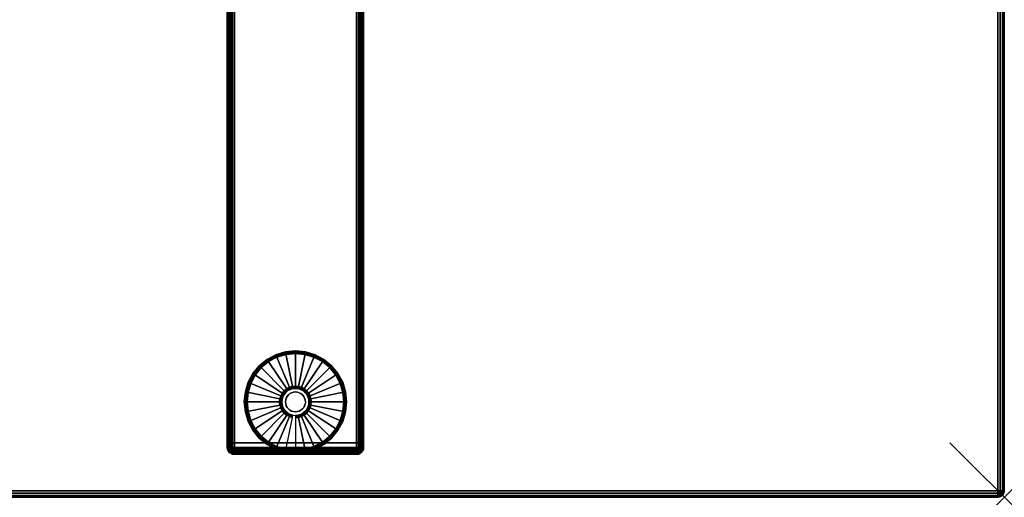
# Model space of a CAD drawing. Units: inches. Extents: x -0.2 to 72, y -24 to 0.
# Drawn here: x 53.9 to 72, y -24 to -15.2 of the extents above; entities that cross this region are included whole.
import ezdxf

# ---------------------------------------------------------------- set-up
doc = ezdxf.new("R2010")
doc.units = ezdxf.units.IN
doc.header["$MEASUREMENT"] = 0
doc.header["$PDMODE"] = 3
doc.header["$PDSIZE"] = 1
for name, color, linetype in [('A-FURN-3-NODE', 7, 'Continuous'), ('A-FURN-3-TABLE-LEG-FOOT', 253, 'Continuous'), ('A-FURN-3-TABLE-LEG-FOOT-TRIM', 251, 'Continuous'), ('A-FURN-3-TABLE-LEG-GLIDE', 253, 'Continuous'), ('A-FURN-3-TABLE-SURFACE-BOTTOM', 255, 'Continuous'), ('A-FURN-3-TABLE-SURFACE-EDGE', 255, 'Continuous'), ('A-FURN-3-TABLE-SURFACE-TOP-HPL-TFL', 255, 'Continuous')]:
    doc.layers.add(name, color=color, linetype=linetype)

msp = doc.modelspace()

# ---------------------------------------------------------------- linework, layer by layer
at = {"layer": 'A-FURN-3-NODE'}
msp.add_point((72, -24), dxfattribs=at)
at = {"layer": 'A-FURN-3-TABLE-LEG-FOOT-TRIM'}
for points, invisible_edges in [([(57.875, -23.21, 0.905), (57.875, -23.21, 0.904), (60.125, -23.21, 0.904), (60.125, -23.21, 0.905)], 10), ([(57.875, -23.21, 0.904), (57.876, -23.21, 0.903), (60.124, -23.21, 0.903), (60.125, -23.21, 0.904)], 10), ([(57.875, -23.21, 0.905), (60.125, -23.21, 0.905), (60.125, -23.21, 1.645), (57.875, -23.21, 1.645)], 5), ([(57.876, -23.21, 1.648), (57.875, -23.21, 1.646), (60.125, -23.21, 1.646), (60.124, -23.21, 1.648)], 10), ([(57.875, -23.21, 1.646), (57.875, -23.21, 1.645), (60.125, -23.21, 1.645), (60.125, -23.21, 1.646)], 10), ([(57.876, -23.21, 0.903), (57.876, -23.21, 0.901), (60.124, -23.21, 0.901), (60.124, -23.21, 0.903)], 10), ([(57.876, -23.21, 0.901), (57.877, -23.21, 0.901), (60.122, -23.21, 0.901), (60.124, -23.21, 0.901)], 10), ([(57.877, -23.21, 1.649), (57.876, -23.21, 1.649), (60.124, -23.21, 1.649), (60.122, -23.21, 1.649)], 10), ([(57.876, -23.21, 1.649), (57.876, -23.21, 1.648), (60.124, -23.21, 1.648), (60.124, -23.21, 1.649)], 10), ([(57.877, -23.21, 0.901), (57.879, -23.21, 0.9), (60.121, -23.21, 0.9), (60.122, -23.21, 0.901)], 10), ([(57.879, -23.21, 1.65), (57.877, -23.21, 1.649), (60.122, -23.21, 1.649), (60.121, -23.21, 1.65)], 10), ([(57.879, -23.21, 0.9), (57.88, -23.21, 0.9), (60.12, -23.21, 0.9), (60.121, -23.21, 0.9)], 8), ([(57.88, -23.21, 1.65), (57.879, -23.21, 1.65), (60.121, -23.21, 1.65), (60.12, -23.21, 1.65)], 2)]:
    msp.add_3dface(points, dxfattribs=dict(at, invisible_edges=invisible_edges))
at = {"layer": 'A-FURN-3-TABLE-LEG-GLIDE'}
for points, invisible_edges in [([(59.34, -21.43), (59.493, -21.512), (58.507, -21.512), (58.66, -21.43)], 10), ([(59.173, -21.38), (59.34, -21.43), (58.66, -21.43), (58.827, -21.38)], 10), ([(59, -21.362), (59.173, -21.38), (58.827, -21.38), (59, -21.362)], 2), ([(59.628, -21.622), (59.738, -21.757), (58.262, -21.757), (58.372, -21.622)], 10), ([(59.493, -21.512), (59.628, -21.622), (58.372, -21.622), (58.507, -21.512)], 10), ([(59.738, -21.757), (59.82, -21.91), (58.18, -21.91), (58.262, -21.757)], 10), ([(59.82, -21.91), (59.87, -22.077), (58.13, -22.077), (58.18, -21.91)], 10), ([(58.905, -22.021, 0.396), (58.862, -22.044, 0.396), (58.899, -22.099, 0.396), (58.93, -22.082, 0.396)], 10), ([(58.952, -22.007, 0.396), (58.905, -22.021, 0.396), (58.93, -22.082, 0.396), (58.964, -22.071, 0.396)], 10), ([(59, -22.002, 0.396), (58.952, -22.007, 0.396), (58.964, -22.071, 0.396), (59, -22.068, 0.396)], 10), ([(59.048, -22.007, 0.396), (59, -22.002, 0.396), (59, -22.068, 0.396), (59.036, -22.071, 0.396)], 10), ([(59.095, -22.021, 0.396), (59.048, -22.007, 0.396), (59.036, -22.071, 0.396), (59.07, -22.082, 0.396)], 10), ([(59.138, -22.044, 0.396), (59.095, -22.021, 0.396), (59.07, -22.082, 0.396), (59.101, -22.099, 0.396)], 10), ([(59.87, -22.077), (59.887, -22.25), (58.112, -22.25), (58.13, -22.077)], 10), ([(58.757, -22.202, 0.396), (58.752, -22.25, 0.396), (58.818, -22.25, 0.396), (58.821, -22.214, 0.396)], 10), ([(58.771, -22.155, 0.396), (58.757, -22.202, 0.396), (58.821, -22.214, 0.396), (58.832, -22.18, 0.396)], 10), ([(58.794, -22.112, 0.396), (58.771, -22.155, 0.396), (58.832, -22.18, 0.396), (58.849, -22.149, 0.396)], 10), ([(58.825, -22.075, 0.396), (58.794, -22.112, 0.396), (58.849, -22.149, 0.396), (58.871, -22.121, 0.396)], 10), ([(58.862, -22.044, 0.396), (58.825, -22.075, 0.396), (58.871, -22.121, 0.396), (58.899, -22.099, 0.396)], 10), ([(59.175, -22.075, 0.396), (59.138, -22.044, 0.396), (59.101, -22.099, 0.396), (59.129, -22.121, 0.396)], 10), ([(59.206, -22.112, 0.396), (59.175, -22.075, 0.396), (59.129, -22.121, 0.396), (59.151, -22.149, 0.396)], 10), ([(59.229, -22.155, 0.396), (59.206, -22.112, 0.396), (59.151, -22.149, 0.396), (59.168, -22.18, 0.396)], 10), ([(59.243, -22.202, 0.396), (59.229, -22.155, 0.396), (59.168, -22.18, 0.396), (59.179, -22.214, 0.396)], 10), ([(59.247, -22.25, 0.396), (59.243, -22.202, 0.396), (59.179, -22.214, 0.396), (59.182, -22.25, 0.396)], 10), ([(59.887, -22.25), (59.87, -22.423), (58.13, -22.423), (58.112, -22.25)], 10), ([(58.752, -22.25, 0.396), (58.757, -22.298, 0.396), (58.821, -22.286, 0.396), (58.818, -22.25, 0.396)], 10), ([(58.757, -22.298, 0.396), (58.771, -22.345, 0.396), (58.832, -22.32, 0.396), (58.821, -22.286, 0.396)], 10), ([(58.771, -22.345, 0.396), (58.794, -22.388, 0.396), (58.849, -22.351, 0.396), (58.832, -22.32, 0.396)], 10), ([(58.794, -22.388, 0.396), (58.825, -22.425, 0.396), (58.871, -22.379, 0.396), (58.849, -22.351, 0.396)], 10), ([(58.825, -22.425, 0.396), (58.862, -22.456, 0.396), (58.899, -22.401, 0.396), (58.871, -22.379, 0.396)], 10), ([(59.138, -22.456, 0.396), (59.175, -22.425, 0.396), (59.129, -22.379, 0.396), (59.101, -22.401, 0.396)], 10), ([(59.175, -22.425, 0.396), (59.206, -22.388, 0.396), (59.151, -22.351, 0.396), (59.129, -22.379, 0.396)], 10), ([(59.206, -22.388, 0.396), (59.229, -22.345, 0.396), (59.168, -22.32, 0.396), (59.151, -22.351, 0.396)], 10), ([(59.229, -22.345, 0.396), (59.243, -22.298, 0.396), (59.179, -22.286, 0.396), (59.168, -22.32, 0.396)], 10), ([(59.243, -22.298, 0.396), (59.247, -22.25, 0.396), (59.182, -22.25, 0.396), (59.179, -22.286, 0.396)], 10), ([(59.87, -22.423), (59.82, -22.59), (58.18, -22.59), (58.13, -22.423)], 10), ([(58.862, -22.456, 0.396), (58.905, -22.479, 0.396), (58.93, -22.418, 0.396), (58.899, -22.401, 0.396)], 10), ([(58.905, -22.479, 0.396), (58.952, -22.493, 0.396), (58.964, -22.429, 0.396), (58.93, -22.418, 0.396)], 10), ([(58.952, -22.493, 0.396), (59, -22.497, 0.396), (59, -22.432, 0.396), (58.964, -22.429, 0.396)], 10), ([(59, -22.497, 0.396), (59.048, -22.493, 0.396), (59.036, -22.429, 0.396), (59, -22.432, 0.396)], 10), ([(59.048, -22.493, 0.396), (59.095, -22.479, 0.396), (59.07, -22.418, 0.396), (59.036, -22.429, 0.396)], 10), ([(59.095, -22.479, 0.396), (59.138, -22.456, 0.396), (59.101, -22.401, 0.396), (59.07, -22.418, 0.396)], 10), ([(59.82, -22.59), (59.738, -22.743), (58.262, -22.743), (58.18, -22.59)], 10), ([(59.738, -22.743), (59.628, -22.878), (58.372, -22.878), (58.262, -22.743)], 10), ([(59.628, -22.878), (59.493, -22.988), (58.507, -22.988), (58.372, -22.878)], 10), ([(59.493, -22.988), (59.34, -23.07), (58.66, -23.07), (58.507, -22.988)], 10), ([(59.34, -23.07), (59.173, -23.12), (58.827, -23.12), (58.66, -23.07)], 10), ([(59.173, -23.12), (59, -23.137), (59, -23.137), (58.827, -23.12)], 8)]:
    msp.add_3dface(points, dxfattribs=dict(at, invisible_edges=invisible_edges))
at = {"layer": 'A-FURN-3-TABLE-SURFACE-BOTTOM'}
msp.add_3dface([(0.118, -0.118, 41.04), (71.882, -0.118, 41.04), (71.882, -23.882, 41.04), (0.118, -23.882, 41.04)], dxfattribs=at)
at = {"layer": 'A-FURN-3-TABLE-SURFACE-TOP-HPL-TFL'}
msp.add_3dface([(0.118, -23.882, 42.04), (71.882, -23.882, 42.04), (71.882, -0.118, 42.04), (0.118, -0.118, 42.04)], dxfattribs=at)

# ---------------------------------------------------------------- meshes
at = {"layer": 'A-FURN-3-TABLE-LEG-FOOT'}
mesh = msp.add_polymesh((2, 29), dxfattribs=at)
for k, corner in enumerate([(60.12, -23, 1.775), (60.154, -23, 1.771), (60.185, -23, 1.758), (60.212, -23, 1.737), (60.233, -23, 1.71), (60.246, -23, 1.679), (60.25, -23, 1.645), (60.25, -23, 0.905), (60.246, -23, 0.871), (60.233, -23, 0.84), (60.212, -23, 0.813), (60.185, -23, 0.792), (60.154, -23, 0.779), (60.12, -23, 0.775), (57.88, -23, 0.775), (57.846, -23, 0.779), (57.815, -23, 0.792), (57.788, -23, 0.813), (57.767, -23, 0.84), (57.754, -23, 0.871), (57.75, -23, 0.905), (57.75, -23, 1.645), (57.754, -23, 1.679), (57.767, -23, 1.71), (57.788, -23, 1.737), (57.815, -23, 1.758), (57.846, -23, 1.771), (57.88, -23, 1.775), (60.12, -23, 1.775), (60.12, -1, 1.775), (60.154, -1, 1.771), (60.185, -1, 1.758), (60.212, -1, 1.737), (60.233, -1, 1.71), (60.246, -1, 1.679), (60.25, -1, 1.645), (60.25, -1, 0.905), (60.246, -1, 0.871), (60.233, -1, 0.84), (60.212, -1, 0.813), (60.185, -1, 0.792), (60.154, -1, 0.779), (60.12, -1, 0.775), (57.88, -1, 0.775), (57.846, -1, 0.779), (57.815, -1, 0.792), (57.788, -1, 0.813), (57.767, -1, 0.84), (57.754, -1, 0.871), (57.75, -1, 0.905), (57.75, -1, 1.645), (57.754, -1, 1.679), (57.767, -1, 1.71), (57.788, -1, 1.737), (57.815, -1, 1.758), (57.846, -1, 1.771), (57.88, -1, 1.775), (60.12, -1, 1.775)]):
    mesh.set_mesh_vertex(divmod(k, 29), corner)
at = {"layer": 'A-FURN-3-TABLE-LEG-FOOT-TRIM'}
mesh = msp.add_polymesh((29, 8), dxfattribs=at)
for k, corner in enumerate([(60.125, -23.21, 0.905), (60.157, -23.206, 0.905), (60.187, -23.193, 0.905), (60.213, -23.173, 0.905), (60.233, -23.147, 0.905), (60.246, -23.117, 0.905), (60.25, -23.085, 0.905), (60.25, -23, 0.905), (60.125, -23.21, 0.904), (60.156, -23.206, 0.895), (60.185, -23.193, 0.888), (60.21, -23.173, 0.881), (60.229, -23.147, 0.876), (60.241, -23.117, 0.872), (60.246, -23.085, 0.871), (60.246, -23, 0.871), (60.124, -23.21, 0.903), (60.152, -23.206, 0.886), (60.178, -23.193, 0.871), (60.201, -23.173, 0.858), (60.218, -23.147, 0.848), (60.229, -23.117, 0.842), (60.233, -23.085, 0.84), (60.233, -23, 0.84), (60.124, -23.21, 0.901), (60.146, -23.206, 0.879), (60.168, -23.193, 0.857), (60.186, -23.173, 0.839), (60.2, -23.147, 0.825), (60.209, -23.117, 0.816), (60.212, -23.085, 0.813), (60.212, -23, 0.813), (60.122, -23.21, 0.901), (60.139, -23.206, 0.873), (60.154, -23.193, 0.847), (60.167, -23.173, 0.824), (60.177, -23.147, 0.807), (60.183, -23.117, 0.796), (60.185, -23.085, 0.792), (60.185, -23, 0.792), (60.121, -23.21, 0.9), (60.13, -23.206, 0.869), (60.137, -23.193, 0.84), (60.144, -23.173, 0.815), (60.149, -23.147, 0.796), (60.153, -23.117, 0.784), (60.154, -23.085, 0.779), (60.154, -23, 0.779), (60.12, -23.21, 0.9), (60.12, -23.206, 0.868), (60.12, -23.193, 0.838), (60.12, -23.173, 0.812), (60.12, -23.147, 0.792), (60.12, -23.117, 0.779), (60.12, -23.085, 0.775), (60.12, -23, 0.775), (57.88, -23.21, 0.9), (57.88, -23.206, 0.868), (57.88, -23.193, 0.838), (57.88, -23.173, 0.812), (57.88, -23.147, 0.792), (57.88, -23.117, 0.779), (57.88, -23.085, 0.775), (57.88, -23, 0.775), (57.879, -23.21, 0.9), (57.87, -23.206, 0.869), (57.863, -23.193, 0.84), (57.856, -23.173, 0.815), (57.851, -23.147, 0.796), (57.847, -23.117, 0.784), (57.846, -23.085, 0.779), (57.846, -23, 0.779), (57.877, -23.21, 0.901), (57.861, -23.206, 0.873), (57.846, -23.193, 0.847), (57.833, -23.173, 0.824), (57.823, -23.147, 0.807), (57.817, -23.117, 0.796), (57.815, -23.085, 0.792), (57.815, -23, 0.792), (57.876, -23.21, 0.901), (57.854, -23.206, 0.879), (57.832, -23.193, 0.857), (57.814, -23.173, 0.839), (57.8, -23.147, 0.825), (57.791, -23.117, 0.816), (57.788, -23.085, 0.813), (57.788, -23, 0.813), (57.876, -23.21, 0.903), (57.848, -23.206, 0.886), (57.822, -23.193, 0.871), (57.799, -23.173, 0.858), (57.782, -23.147, 0.848), (57.771, -23.117, 0.842), (57.767, -23.085, 0.84), (57.767, -23, 0.84), (57.875, -23.21, 0.904), (57.844, -23.206, 0.895), (57.815, -23.193, 0.888), (57.79, -23.173, 0.881), (57.771, -23.147, 0.876), (57.759, -23.117, 0.872), (57.754, -23.085, 0.871), (57.754, -23, 0.871), (57.875, -23.21, 0.905), (57.843, -23.206, 0.905), (57.812, -23.193, 0.905), (57.787, -23.173, 0.905), (57.767, -23.147, 0.905), (57.754, -23.117, 0.905), (57.75, -23.085, 0.905), (57.75, -23, 0.905), (57.875, -23.21, 1.645), (57.843, -23.206, 1.645), (57.812, -23.193, 1.645), (57.787, -23.173, 1.645), (57.767, -23.147, 1.645), (57.754, -23.117, 1.645), (57.75, -23.085, 1.645), (57.75, -23, 1.645), (57.875, -23.21, 1.646), (57.844, -23.206, 1.655), (57.815, -23.193, 1.662), (57.79, -23.173, 1.669), (57.771, -23.147, 1.674), (57.759, -23.117, 1.678), (57.754, -23.085, 1.679), (57.754, -23, 1.679), (57.876, -23.21, 1.648), (57.848, -23.206, 1.664), (57.822, -23.193, 1.679), (57.799, -23.173, 1.692), (57.782, -23.147, 1.702), (57.771, -23.117, 1.708), (57.767, -23.085, 1.71), (57.767, -23, 1.71), (57.876, -23.21, 1.649), (57.854, -23.206, 1.671), (57.832, -23.193, 1.693), (57.814, -23.173, 1.711), (57.8, -23.147, 1.725), (57.791, -23.117, 1.734), (57.788, -23.085, 1.737), (57.788, -23, 1.737), (57.877, -23.21, 1.649), (57.861, -23.206, 1.677), (57.846, -23.193, 1.703), (57.833, -23.173, 1.726), (57.823, -23.147, 1.743), (57.817, -23.117, 1.754), (57.815, -23.085, 1.758), (57.815, -23, 1.758), (57.879, -23.21, 1.65), (57.87, -23.206, 1.681), (57.863, -23.193, 1.71), (57.856, -23.173, 1.735), (57.851, -23.147, 1.754), (57.847, -23.117, 1.766), (57.846, -23.085, 1.771), (57.846, -23, 1.771), (57.88, -23.21, 1.65), (57.88, -23.206, 1.682), (57.88, -23.193, 1.713), (57.88, -23.173, 1.738), (57.88, -23.147, 1.758), (57.88, -23.117, 1.771), (57.88, -23.085, 1.775), (57.88, -23, 1.775), (60.12, -23.21, 1.65), (60.12, -23.206, 1.682), (60.12, -23.193, 1.713), (60.12, -23.173, 1.738), (60.12, -23.147, 1.758), (60.12, -23.117, 1.771), (60.12, -23.085, 1.775), (60.12, -23, 1.775), (60.121, -23.21, 1.65), (60.13, -23.206, 1.681), (60.137, -23.193, 1.71), (60.144, -23.173, 1.735), (60.149, -23.147, 1.754), (60.153, -23.117, 1.766), (60.154, -23.085, 1.771), (60.154, -23, 1.771), (60.122, -23.21, 1.649), (60.139, -23.206, 1.677), (60.154, -23.193, 1.703), (60.167, -23.173, 1.726), (60.177, -23.147, 1.743), (60.183, -23.117, 1.754), (60.185, -23.085, 1.758), (60.185, -23, 1.758), (60.124, -23.21, 1.649), (60.146, -23.206, 1.671), (60.168, -23.193, 1.693), (60.186, -23.173, 1.711), (60.2, -23.147, 1.725), (60.209, -23.117, 1.734), (60.212, -23.085, 1.737), (60.212, -23, 1.737), (60.124, -23.21, 1.648), (60.152, -23.206, 1.664), (60.178, -23.193, 1.679), (60.201, -23.173, 1.692), (60.218, -23.147, 1.702), (60.229, -23.117, 1.708), (60.233, -23.085, 1.71), (60.233, -23, 1.71), (60.125, -23.21, 1.646), (60.156, -23.206, 1.655), (60.185, -23.193, 1.662), (60.21, -23.173, 1.669), (60.229, -23.147, 1.674), (60.241, -23.117, 1.678), (60.246, -23.085, 1.679), (60.246, -23, 1.679), (60.125, -23.21, 1.645), (60.157, -23.206, 1.645), (60.187, -23.193, 1.645), (60.213, -23.173, 1.645), (60.233, -23.147, 1.645), (60.246, -23.117, 1.645), (60.25, -23.085, 1.645), (60.25, -23, 1.645), (60.125, -23.21, 0.905), (60.157, -23.206, 0.905), (60.187, -23.193, 0.905), (60.213, -23.173, 0.905), (60.233, -23.147, 0.905), (60.246, -23.117, 0.905), (60.25, -23.085, 0.905), (60.25, -23, 0.905)]):
    mesh.set_mesh_vertex(divmod(k, 8), corner)
at = {"layer": 'A-FURN-3-TABLE-LEG-GLIDE'}
mesh = msp.add_polymesh((9, 7), dxfattribs=at)
for k, corner in enumerate([(59, -21.315, 0.178), (59, -21.312, 0.163), (59, -21.312, 0.05), (59, -21.316, 0.031), (59, -21.327, 0.015), (59, -21.343, 0.004), (59, -21.362), (58.818, -21.333, 0.178), (58.817, -21.331, 0.163), (58.817, -21.331, 0.05), (58.818, -21.334, 0.031), (58.82, -21.345, 0.015), (58.823, -21.361, 0.004), (58.827, -21.38), (58.642, -21.386, 0.178), (58.641, -21.384, 0.163), (58.641, -21.384, 0.05), (58.643, -21.387, 0.031), (58.647, -21.397, 0.015), (58.653, -21.412, 0.004), (58.66, -21.43), (58.481, -21.473, 0.178), (58.479, -21.47, 0.163), (58.479, -21.47, 0.05), (58.481, -21.474, 0.031), (58.487, -21.483, 0.015), (58.496, -21.496, 0.004), (58.507, -21.512), (58.339, -21.589, 0.178), (58.337, -21.587, 0.163), (58.337, -21.587, 0.05), (58.34, -21.59, 0.031), (58.347, -21.597, 0.015), (58.359, -21.609, 0.004), (58.372, -21.622), (58.223, -21.731, 0.178), (58.22, -21.729, 0.163), (58.22, -21.729, 0.05), (58.224, -21.731, 0.031), (58.233, -21.737, 0.015), (58.246, -21.746, 0.004), (58.262, -21.757), (58.136, -21.892, 0.178), (58.134, -21.891, 0.163), (58.134, -21.891, 0.05), (58.137, -21.893, 0.031), (58.147, -21.897, 0.015), (58.162, -21.903, 0.004), (58.18, -21.91), (58.083, -22.068, 0.178), (58.081, -22.067, 0.163), (58.081, -22.067, 0.05), (58.084, -22.068, 0.031), (58.095, -22.07, 0.015), (58.111, -22.073, 0.004), (58.13, -22.077), (58.065, -22.25, 0.178), (58.062, -22.25, 0.163), (58.062, -22.25, 0.05), (58.066, -22.25, 0.031), (58.077, -22.25, 0.015), (58.093, -22.25, 0.004), (58.112, -22.25)]):
    mesh.set_mesh_vertex(divmod(k, 7), corner)
mesh = msp.add_polymesh((9, 9), dxfattribs=at)
for k, corner in enumerate([(59, -22.002, 0.396), (59, -21.992, 0.396), (59, -21.981, 0.394), (59, -21.971, 0.393), (59, -21.96, 0.39), (59, -21.348, 0.211), (59, -21.334, 0.204), (59, -21.322, 0.193), (59, -21.315, 0.178), (58.952, -22.007, 0.396), (58.95, -21.997, 0.396), (58.948, -21.986, 0.394), (58.946, -21.976, 0.393), (58.943, -21.966, 0.39), (58.824, -21.366, 0.211), (58.821, -21.352, 0.204), (58.819, -21.34, 0.193), (58.818, -21.333, 0.178), (58.905, -22.021, 0.396), (58.901, -22.011, 0.396), (58.897, -22.002, 0.394), (58.893, -21.992, 0.393), (58.889, -21.982, 0.39), (58.655, -21.417, 0.211), (58.649, -21.404, 0.204), (58.645, -21.393, 0.193), (58.642, -21.386, 0.178), (58.862, -22.044, 0.396), (58.857, -22.035, 0.396), (58.851, -22.026, 0.394), (58.845, -22.018, 0.393), (58.839, -22.009, 0.39), (58.499, -21.5, 0.211), (58.491, -21.488, 0.204), (58.485, -21.479, 0.193), (58.481, -21.473, 0.178), (58.825, -22.075, 0.396), (58.817, -22.067, 0.396), (58.81, -22.06, 0.394), (58.802, -22.052, 0.393), (58.795, -22.045, 0.39), (58.362, -21.612, 0.211), (58.352, -21.602, 0.204), (58.344, -21.594, 0.193), (58.339, -21.589, 0.178), (58.794, -22.112, 0.396), (58.785, -22.107, 0.396), (58.776, -22.101, 0.394), (58.768, -22.095, 0.393), (58.759, -22.089, 0.39), (58.25, -21.749, 0.211), (58.238, -21.741, 0.204), (58.229, -21.735, 0.193), (58.223, -21.731, 0.178), (58.771, -22.155, 0.396), (58.761, -22.151, 0.396), (58.752, -22.147, 0.394), (58.742, -22.143, 0.393), (58.732, -22.139, 0.39), (58.167, -21.905, 0.211), (58.154, -21.899, 0.204), (58.143, -21.895, 0.193), (58.136, -21.892, 0.178), (58.757, -22.202, 0.396), (58.747, -22.2, 0.396), (58.736, -22.198, 0.394), (58.726, -22.196, 0.393), (58.716, -22.193, 0.39), (58.116, -22.074, 0.211), (58.102, -22.071, 0.204), (58.09, -22.069, 0.193), (58.083, -22.068, 0.178), (58.752, -22.25, 0.396), (58.742, -22.25, 0.396), (58.731, -22.25, 0.394), (58.721, -22.25, 0.393), (58.71, -22.25, 0.39), (58.098, -22.25, 0.211), (58.084, -22.25, 0.204), (58.072, -22.25, 0.193), (58.065, -22.25, 0.178)]):
    mesh.set_mesh_vertex(divmod(k, 9), corner)
mesh = msp.add_polymesh((9, 7), dxfattribs=at)
for k, corner in enumerate([(59.935, -22.25, 0.178), (59.937, -22.25, 0.163), (59.937, -22.25, 0.05), (59.934, -22.25, 0.031), (59.923, -22.25, 0.015), (59.907, -22.25, 0.004), (59.887, -22.25), (59.917, -22.068, 0.178), (59.919, -22.067, 0.163), (59.919, -22.067, 0.05), (59.916, -22.068, 0.031), (59.905, -22.07, 0.015), (59.889, -22.073, 0.004), (59.87, -22.077), (59.864, -21.892, 0.178), (59.866, -21.891, 0.163), (59.866, -21.891, 0.05), (59.863, -21.893, 0.031), (59.853, -21.897, 0.015), (59.838, -21.903, 0.004), (59.82, -21.91), (59.777, -21.731, 0.178), (59.78, -21.729, 0.163), (59.78, -21.729, 0.05), (59.776, -21.731, 0.031), (59.767, -21.737, 0.015), (59.754, -21.746, 0.004), (59.738, -21.757), (59.661, -21.589, 0.178), (59.663, -21.587, 0.163), (59.663, -21.587, 0.05), (59.66, -21.59, 0.031), (59.653, -21.597, 0.015), (59.641, -21.609, 0.004), (59.628, -21.622), (59.519, -21.473, 0.178), (59.521, -21.47, 0.163), (59.521, -21.47, 0.05), (59.519, -21.474, 0.031), (59.513, -21.483, 0.015), (59.504, -21.496, 0.004), (59.493, -21.512), (59.358, -21.386, 0.178), (59.359, -21.384, 0.163), (59.359, -21.384, 0.05), (59.357, -21.387, 0.031), (59.353, -21.397, 0.015), (59.347, -21.412, 0.004), (59.34, -21.43), (59.182, -21.333, 0.178), (59.183, -21.331, 0.163), (59.183, -21.331, 0.05), (59.182, -21.334, 0.031), (59.18, -21.345, 0.015), (59.177, -21.361, 0.004), (59.173, -21.38), (59, -21.315, 0.178), (59, -21.312, 0.163), (59, -21.312, 0.05), (59, -21.316, 0.031), (59, -21.327, 0.015), (59, -21.343, 0.004), (59, -21.362)]):
    mesh.set_mesh_vertex(divmod(k, 7), corner)
mesh = msp.add_polymesh((9, 9), dxfattribs=at)
for k, corner in enumerate([(59.247, -22.25, 0.396), (59.258, -22.25, 0.396), (59.269, -22.25, 0.394), (59.279, -22.25, 0.393), (59.29, -22.25, 0.39), (59.902, -22.25, 0.211), (59.916, -22.25, 0.204), (59.928, -22.25, 0.193), (59.935, -22.25, 0.178), (59.243, -22.202, 0.396), (59.253, -22.2, 0.396), (59.264, -22.198, 0.394), (59.274, -22.196, 0.393), (59.284, -22.193, 0.39), (59.884, -22.074, 0.211), (59.898, -22.071, 0.204), (59.91, -22.069, 0.193), (59.917, -22.068, 0.178), (59.229, -22.155, 0.396), (59.239, -22.151, 0.396), (59.248, -22.147, 0.394), (59.258, -22.143, 0.393), (59.268, -22.139, 0.39), (59.833, -21.905, 0.211), (59.846, -21.899, 0.204), (59.857, -21.895, 0.193), (59.864, -21.892, 0.178), (59.206, -22.112, 0.396), (59.215, -22.107, 0.396), (59.224, -22.101, 0.394), (59.232, -22.095, 0.393), (59.241, -22.089, 0.39), (59.75, -21.749, 0.211), (59.762, -21.741, 0.204), (59.771, -21.735, 0.193), (59.777, -21.731, 0.178), (59.175, -22.075, 0.396), (59.183, -22.067, 0.396), (59.19, -22.06, 0.394), (59.198, -22.052, 0.393), (59.205, -22.045, 0.39), (59.638, -21.612, 0.211), (59.648, -21.602, 0.204), (59.656, -21.594, 0.193), (59.661, -21.589, 0.178), (59.138, -22.044, 0.396), (59.143, -22.035, 0.396), (59.149, -22.026, 0.394), (59.155, -22.018, 0.393), (59.161, -22.009, 0.39), (59.501, -21.5, 0.211), (59.509, -21.488, 0.204), (59.515, -21.479, 0.193), (59.519, -21.473, 0.178), (59.095, -22.021, 0.396), (59.099, -22.011, 0.396), (59.103, -22.002, 0.394), (59.107, -21.992, 0.393), (59.111, -21.982, 0.39), (59.345, -21.417, 0.211), (59.351, -21.404, 0.204), (59.355, -21.393, 0.193), (59.358, -21.386, 0.178), (59.048, -22.007, 0.396), (59.05, -21.997, 0.396), (59.052, -21.986, 0.394), (59.054, -21.976, 0.393), (59.057, -21.966, 0.39), (59.176, -21.366, 0.211), (59.179, -21.352, 0.204), (59.181, -21.34, 0.193), (59.182, -21.333, 0.178), (59, -22.002, 0.396), (59, -21.992, 0.396), (59, -21.981, 0.394), (59, -21.971, 0.393), (59, -21.96, 0.39), (59, -21.348, 0.211), (59, -21.334, 0.204), (59, -21.322, 0.193), (59, -21.315, 0.178)]):
    mesh.set_mesh_vertex(divmod(k, 9), corner)
mesh = msp.add_polymesh((2, 32), dxfattribs=dict(at, n_close=True))
for k, corner in enumerate([(59.182, -22.25, 0.396), (59.179, -22.214, 0.396), (59.168, -22.18, 0.396), (59.151, -22.149, 0.396), (59.129, -22.121, 0.396), (59.101, -22.099, 0.396), (59.07, -22.082, 0.396), (59.036, -22.071, 0.396), (59, -22.068, 0.396), (58.964, -22.071, 0.396), (58.93, -22.082, 0.396), (58.899, -22.099, 0.396), (58.871, -22.121, 0.396), (58.849, -22.149, 0.396), (58.832, -22.18, 0.396), (58.821, -22.214, 0.396), (58.818, -22.25, 0.396), (58.821, -22.286, 0.396), (58.832, -22.32, 0.396), (58.849, -22.351, 0.396), (58.871, -22.379, 0.396), (58.899, -22.401, 0.396), (58.93, -22.418, 0.396), (58.964, -22.429, 0.396), (59, -22.432, 0.396), (59.036, -22.429, 0.396), (59.07, -22.418, 0.396), (59.101, -22.401, 0.396), (59.129, -22.379, 0.396), (59.151, -22.351, 0.396), (59.168, -22.32, 0.396), (59.179, -22.286, 0.396), (59.182, -22.25, 1.378), (59.179, -22.214, 1.378), (59.168, -22.18, 1.378), (59.151, -22.149, 1.378), (59.129, -22.121, 1.378), (59.101, -22.099, 1.378), (59.07, -22.082, 1.378), (59.036, -22.071, 1.378), (59, -22.068, 1.378), (58.964, -22.071, 1.378), (58.93, -22.082, 1.378), (58.899, -22.099, 1.378), (58.871, -22.121, 1.378), (58.849, -22.149, 1.378), (58.832, -22.18, 1.378), (58.821, -22.214, 1.378), (58.818, -22.25, 1.378), (58.821, -22.286, 1.378), (58.832, -22.32, 1.378), (58.849, -22.351, 1.378), (58.871, -22.379, 1.378), (58.899, -22.401, 1.378), (58.93, -22.418, 1.378), (58.964, -22.429, 1.378), (59, -22.432, 1.378), (59.036, -22.429, 1.378), (59.07, -22.418, 1.378), (59.101, -22.401, 1.378), (59.129, -22.379, 1.378), (59.151, -22.351, 1.378), (59.168, -22.32, 1.378), (59.179, -22.286, 1.378)]):
    mesh.set_mesh_vertex(divmod(k, 32), corner)
mesh = msp.add_polymesh((8, 7), dxfattribs=at)
for k, corner in enumerate([(58.065, -22.25, 0.178), (58.062, -22.25, 0.163), (58.062, -22.25, 0.05), (58.066, -22.25, 0.031), (58.077, -22.25, 0.015), (58.093, -22.25, 0.004), (58.112, -22.25), (58.083, -22.432, 0.178), (58.081, -22.433, 0.163), (58.081, -22.433, 0.05), (58.084, -22.432, 0.031), (58.095, -22.43, 0.015), (58.111, -22.427, 0.004), (58.13, -22.423), (58.136, -22.608, 0.178), (58.134, -22.609, 0.163), (58.134, -22.609, 0.05), (58.137, -22.607, 0.031), (58.147, -22.603, 0.015), (58.162, -22.597, 0.004), (58.18, -22.59), (58.223, -22.769, 0.178), (58.22, -22.771, 0.163), (58.22, -22.771, 0.05), (58.224, -22.769, 0.031), (58.233, -22.763, 0.015), (58.246, -22.754, 0.004), (58.262, -22.743), (58.339, -22.911, 0.178), (58.337, -22.913, 0.163), (58.337, -22.913, 0.05), (58.34, -22.91, 0.031), (58.347, -22.903, 0.015), (58.359, -22.891, 0.004), (58.372, -22.878), (58.481, -23.027, 0.178), (58.479, -23.03, 0.163), (58.479, -23.03, 0.05), (58.481, -23.026, 0.031), (58.487, -23.017, 0.015), (58.496, -23.004, 0.004), (58.507, -22.988), (58.642, -23.114, 0.178), (58.641, -23.116, 0.163), (58.641, -23.116, 0.05), (58.643, -23.113, 0.031), (58.647, -23.103, 0.015), (58.653, -23.088, 0.004), (58.66, -23.07), (58.818, -23.167, 0.178), (58.817, -23.169, 0.163), (58.817, -23.169, 0.05), (58.818, -23.166, 0.031), (58.82, -23.155, 0.015), (58.823, -23.139, 0.004), (58.827, -23.12)]):
    mesh.set_mesh_vertex(divmod(k, 7), corner)
mesh = msp.add_polymesh((8, 9), dxfattribs=at)
for k, corner in enumerate([(58.752, -22.25, 0.396), (58.742, -22.25, 0.396), (58.731, -22.25, 0.394), (58.721, -22.25, 0.393), (58.71, -22.25, 0.39), (58.098, -22.25, 0.211), (58.084, -22.25, 0.204), (58.072, -22.25, 0.193), (58.065, -22.25, 0.178), (58.757, -22.298, 0.396), (58.747, -22.3, 0.396), (58.736, -22.302, 0.394), (58.726, -22.304, 0.393), (58.716, -22.307, 0.39), (58.116, -22.426, 0.211), (58.102, -22.429, 0.204), (58.09, -22.431, 0.193), (58.083, -22.432, 0.178), (58.771, -22.345, 0.396), (58.761, -22.349, 0.396), (58.752, -22.353, 0.394), (58.742, -22.357, 0.393), (58.732, -22.361, 0.39), (58.167, -22.595, 0.211), (58.154, -22.601, 0.204), (58.143, -22.605, 0.193), (58.136, -22.608, 0.178), (58.794, -22.388, 0.396), (58.785, -22.393, 0.396), (58.776, -22.399, 0.394), (58.768, -22.405, 0.393), (58.759, -22.411, 0.39), (58.25, -22.751, 0.211), (58.238, -22.759, 0.204), (58.229, -22.765, 0.193), (58.223, -22.769, 0.178), (58.825, -22.425, 0.396), (58.817, -22.433, 0.396), (58.81, -22.44, 0.394), (58.802, -22.448, 0.393), (58.795, -22.455, 0.39), (58.362, -22.888, 0.211), (58.352, -22.898, 0.204), (58.344, -22.906, 0.193), (58.339, -22.911, 0.178), (58.862, -22.456, 0.396), (58.857, -22.465, 0.396), (58.851, -22.474, 0.394), (58.845, -22.482, 0.393), (58.839, -22.491, 0.39), (58.499, -23, 0.211), (58.491, -23.012, 0.204), (58.485, -23.021, 0.193), (58.481, -23.027, 0.178), (58.905, -22.479, 0.396), (58.901, -22.489, 0.396), (58.897, -22.498, 0.394), (58.893, -22.508, 0.393), (58.889, -22.518, 0.39), (58.655, -23.083, 0.211), (58.649, -23.096, 0.204), (58.645, -23.107, 0.193), (58.642, -23.114, 0.178), (58.952, -22.493, 0.396), (58.95, -22.503, 0.396), (58.948, -22.514, 0.394), (58.946, -22.524, 0.393), (58.943, -22.534, 0.39), (58.824, -23.134, 0.211), (58.821, -23.148, 0.204), (58.819, -23.16, 0.193), (58.818, -23.167, 0.178)]):
    mesh.set_mesh_vertex(divmod(k, 9), corner)
mesh = msp.add_polymesh((9, 9), dxfattribs=at)
for k, corner in enumerate([(59, -22.497, 0.396), (59, -22.508, 0.396), (59, -22.519, 0.394), (59, -22.529, 0.393), (59, -22.54, 0.39), (59, -23.152, 0.211), (59, -23.166, 0.204), (59, -23.178, 0.193), (59, -23.185, 0.178), (59.048, -22.493, 0.396), (59.05, -22.503, 0.396), (59.052, -22.514, 0.394), (59.054, -22.524, 0.393), (59.057, -22.534, 0.39), (59.176, -23.134, 0.211), (59.179, -23.148, 0.204), (59.181, -23.16, 0.193), (59.182, -23.167, 0.178), (59.095, -22.479, 0.396), (59.099, -22.489, 0.396), (59.103, -22.498, 0.394), (59.107, -22.508, 0.393), (59.111, -22.518, 0.39), (59.345, -23.083, 0.211), (59.351, -23.096, 0.204), (59.355, -23.107, 0.193), (59.358, -23.114, 0.178), (59.138, -22.456, 0.396), (59.143, -22.465, 0.396), (59.149, -22.474, 0.394), (59.155, -22.482, 0.393), (59.161, -22.491, 0.39), (59.501, -23, 0.211), (59.509, -23.012, 0.204), (59.515, -23.021, 0.193), (59.519, -23.027, 0.178), (59.175, -22.425, 0.396), (59.183, -22.433, 0.396), (59.19, -22.44, 0.394), (59.198, -22.448, 0.393), (59.205, -22.455, 0.39), (59.638, -22.888, 0.211), (59.648, -22.898, 0.204), (59.656, -22.906, 0.193), (59.661, -22.911, 0.178), (59.206, -22.388, 0.396), (59.215, -22.393, 0.396), (59.224, -22.399, 0.394), (59.232, -22.405, 0.393), (59.241, -22.411, 0.39), (59.75, -22.751, 0.211), (59.762, -22.759, 0.204), (59.771, -22.765, 0.193), (59.777, -22.769, 0.178), (59.229, -22.345, 0.396), (59.239, -22.349, 0.396), (59.248, -22.353, 0.394), (59.258, -22.357, 0.393), (59.268, -22.361, 0.39), (59.833, -22.595, 0.211), (59.846, -22.601, 0.204), (59.857, -22.605, 0.193), (59.864, -22.608, 0.178), (59.243, -22.298, 0.396), (59.253, -22.3, 0.396), (59.264, -22.302, 0.394), (59.274, -22.304, 0.393), (59.284, -22.307, 0.39), (59.884, -22.426, 0.211), (59.898, -22.429, 0.204), (59.91, -22.431, 0.193), (59.917, -22.432, 0.178), (59.247, -22.25, 0.396), (59.258, -22.25, 0.396), (59.269, -22.25, 0.394), (59.279, -22.25, 0.393), (59.29, -22.25, 0.39), (59.902, -22.25, 0.211), (59.916, -22.25, 0.204), (59.928, -22.25, 0.193), (59.935, -22.25, 0.178)]):
    mesh.set_mesh_vertex(divmod(k, 9), corner)
mesh = msp.add_polymesh((9, 7), dxfattribs=at)
for k, corner in enumerate([(59, -23.185, 0.178), (59, -23.187, 0.163), (59, -23.187, 0.05), (59, -23.184, 0.031), (59, -23.173, 0.015), (59, -23.157, 0.004), (59, -23.137), (59.182, -23.167, 0.178), (59.183, -23.169, 0.163), (59.183, -23.169, 0.05), (59.182, -23.166, 0.031), (59.18, -23.155, 0.015), (59.177, -23.139, 0.004), (59.173, -23.12), (59.358, -23.114, 0.178), (59.359, -23.116, 0.163), (59.359, -23.116, 0.05), (59.357, -23.113, 0.031), (59.353, -23.103, 0.015), (59.347, -23.088, 0.004), (59.34, -23.07), (59.519, -23.027, 0.178), (59.521, -23.03, 0.163), (59.521, -23.03, 0.05), (59.519, -23.026, 0.031), (59.513, -23.017, 0.015), (59.504, -23.004, 0.004), (59.493, -22.988), (59.661, -22.911, 0.178), (59.663, -22.913, 0.163), (59.663, -22.913, 0.05), (59.66, -22.91, 0.031), (59.653, -22.903, 0.015), (59.641, -22.891, 0.004), (59.628, -22.878), (59.777, -22.769, 0.178), (59.78, -22.771, 0.163), (59.78, -22.771, 0.05), (59.776, -22.769, 0.031), (59.767, -22.763, 0.015), (59.754, -22.754, 0.004), (59.738, -22.743), (59.864, -22.608, 0.178), (59.866, -22.609, 0.163), (59.866, -22.609, 0.05), (59.863, -22.607, 0.031), (59.853, -22.603, 0.015), (59.838, -22.597, 0.004), (59.82, -22.59), (59.917, -22.432, 0.178), (59.919, -22.433, 0.163), (59.919, -22.433, 0.05), (59.916, -22.432, 0.031), (59.905, -22.43, 0.015), (59.889, -22.427, 0.004), (59.87, -22.423), (59.935, -22.25, 0.178), (59.937, -22.25, 0.163), (59.937, -22.25, 0.05), (59.934, -22.25, 0.031), (59.923, -22.25, 0.015), (59.907, -22.25, 0.004), (59.887, -22.25)]):
    mesh.set_mesh_vertex(divmod(k, 7), corner)
at = {"layer": 'A-FURN-3-TABLE-SURFACE-EDGE'}
mesh = msp.add_polymesh((21, 10), dxfattribs=at)
for k, corner in enumerate([(0.118, -0.118, 41.04), (0.118, -0.073, 41.049), (0.118, -0.035, 41.075), (0.118, -0.009, 41.113), (0.118, 0, 41.158), (0.118, 0, 41.922), (0.118, -0.009, 41.967), (0.118, -0.035, 42.005), (0.118, -0.073, 42.031), (0.118, -0.118, 42.04), (71.882, -0.118, 41.04), (71.882, -0.073, 41.049), (71.882, -0.035, 41.075), (71.882, -0.009, 41.113), (71.882, 0, 41.158), (71.882, 0, 41.922), (71.882, -0.009, 41.967), (71.882, -0.035, 42.005), (71.882, -0.073, 42.031), (71.882, -0.118, 42.04), (71.882, -0.118, 41.04), (71.899, -0.076, 41.049), (71.914, -0.041, 41.075), (71.924, -0.017, 41.113), (71.927, -0.009, 41.158), (71.927, -0.009, 41.922), (71.924, -0.017, 41.967), (71.914, -0.041, 42.005), (71.899, -0.076, 42.031), (71.882, -0.118, 42.04), (71.882, -0.118, 41.04), (71.914, -0.086, 41.049), (71.941, -0.059, 41.075), (71.959, -0.041, 41.113), (71.965, -0.035, 41.158), (71.965, -0.035, 41.922), (71.959, -0.041, 41.967), (71.941, -0.059, 42.005), (71.914, -0.086, 42.031), (71.882, -0.118, 42.04), (71.882, -0.118, 41.04), (71.924, -0.101, 41.049), (71.959, -0.086, 41.075), (71.983, -0.076, 41.113), (71.991, -0.073, 41.158), (71.991, -0.073, 41.922), (71.983, -0.076, 41.967), (71.959, -0.086, 42.005), (71.924, -0.101, 42.031), (71.882, -0.118, 42.04), (71.882, -0.118, 41.04), (71.927, -0.118, 41.049), (71.965, -0.118, 41.075), (71.991, -0.118, 41.113), (72, -0.118, 41.158), (72, -0.118, 41.922), (71.991, -0.118, 41.967), (71.965, -0.118, 42.005), (71.927, -0.118, 42.031), (71.882, -0.118, 42.04), (71.882, -23.882, 41.04), (71.927, -23.882, 41.049), (71.965, -23.882, 41.075), (71.991, -23.882, 41.113), (72, -23.882, 41.158), (72, -23.882, 41.922), (71.991, -23.882, 41.967), (71.965, -23.882, 42.005), (71.927, -23.882, 42.031), (71.882, -23.882, 42.04), (71.882, -23.882, 41.04), (71.924, -23.899, 41.049), (71.959, -23.914, 41.075), (71.983, -23.924, 41.113), (71.991, -23.927, 41.158), (71.991, -23.927, 41.922), (71.983, -23.924, 41.967), (71.959, -23.914, 42.005), (71.924, -23.899, 42.031), (71.882, -23.882, 42.04), (71.882, -23.882, 41.04), (71.914, -23.914, 41.049), (71.941, -23.941, 41.075), (71.959, -23.959, 41.113), (71.965, -23.965, 41.158), (71.965, -23.965, 41.922), (71.959, -23.959, 41.967), (71.941, -23.941, 42.005), (71.914, -23.914, 42.031), (71.882, -23.882, 42.04), (71.882, -23.882, 41.04), (71.899, -23.924, 41.049), (71.914, -23.959, 41.075), (71.924, -23.983, 41.113), (71.927, -23.991, 41.158), (71.927, -23.991, 41.922), (71.924, -23.983, 41.967), (71.914, -23.959, 42.005), (71.899, -23.924, 42.031), (71.882, -23.882, 42.04), (71.882, -23.882, 41.04), (71.882, -23.927, 41.049), (71.882, -23.965, 41.075), (71.882, -23.991, 41.113), (71.882, -24, 41.158), (71.882, -24, 41.922), (71.882, -23.991, 41.967), (71.882, -23.965, 42.005), (71.882, -23.927, 42.031), (71.882, -23.882, 42.04), (0.118, -23.882, 41.04), (0.118, -23.927, 41.049), (0.118, -23.965, 41.075), (0.118, -23.991, 41.113), (0.118, -24, 41.158), (0.118, -24, 41.922), (0.118, -23.991, 41.967), (0.118, -23.965, 42.005), (0.118, -23.927, 42.031), (0.118, -23.882, 42.04), (0.118, -23.882, 41.04), (0.101, -23.924, 41.049), (0.086, -23.959, 41.075), (0.076, -23.983, 41.113), (0.073, -23.991, 41.158), (0.073, -23.991, 41.922), (0.076, -23.983, 41.967), (0.086, -23.959, 42.005), (0.101, -23.924, 42.031), (0.118, -23.882, 42.04), (0.118, -23.882, 41.04), (0.086, -23.914, 41.049), (0.059, -23.941, 41.075), (0.041, -23.959, 41.113), (0.035, -23.965, 41.158), (0.035, -23.965, 41.922), (0.041, -23.959, 41.967), (0.059, -23.941, 42.005), (0.086, -23.914, 42.031), (0.118, -23.882, 42.04), (0.118, -23.882, 41.04), (0.076, -23.899, 41.049), (0.041, -23.914, 41.075), (0.017, -23.924, 41.113), (0.009, -23.927, 41.158), (0.009, -23.927, 41.922), (0.017, -23.924, 41.967), (0.041, -23.914, 42.005), (0.076, -23.899, 42.031), (0.118, -23.882, 42.04), (0.118, -23.882, 41.04), (0.073, -23.882, 41.049), (0.035, -23.882, 41.075), (0.009, -23.882, 41.113), (0, -23.882, 41.158), (0, -23.882, 41.922), (0.009, -23.882, 41.967), (0.035, -23.882, 42.005), (0.073, -23.882, 42.031), (0.118, -23.882, 42.04), (0.118, -0.118, 41.04), (0.073, -0.118, 41.049), (0.035, -0.118, 41.075), (0.009, -0.118, 41.113), (0, -0.118, 41.158), (0, -0.118, 41.922), (0.009, -0.118, 41.967), (0.035, -0.118, 42.005), (0.073, -0.118, 42.031), (0.118, -0.118, 42.04), (0.118, -0.118, 41.04), (0.076, -0.101, 41.049), (0.041, -0.086, 41.075), (0.017, -0.076, 41.113), (0.009, -0.073, 41.158), (0.009, -0.073, 41.922), (0.017, -0.076, 41.967), (0.041, -0.086, 42.005), (0.076, -0.101, 42.031), (0.118, -0.118, 42.04), (0.118, -0.118, 41.04), (0.086, -0.086, 41.049), (0.059, -0.059, 41.075), (0.041, -0.041, 41.113), (0.035, -0.035, 41.158), (0.035, -0.035, 41.922), (0.041, -0.041, 41.967), (0.059, -0.059, 42.005), (0.086, -0.086, 42.031), (0.118, -0.118, 42.04), (0.118, -0.118, 41.04), (0.101, -0.076, 41.049), (0.086, -0.041, 41.075), (0.076, -0.017, 41.113), (0.073, -0.009, 41.158), (0.073, -0.009, 41.922), (0.076, -0.017, 41.967), (0.086, -0.041, 42.005), (0.101, -0.076, 42.031), (0.118, -0.118, 42.04), (0.118, -0.118, 41.04), (0.118, -0.073, 41.049), (0.118, -0.035, 41.075), (0.118, -0.009, 41.113), (0.118, 0, 41.158), (0.118, 0, 41.922), (0.118, -0.009, 41.967), (0.118, -0.035, 42.005), (0.118, -0.073, 42.031), (0.118, -0.118, 42.04)]):
    mesh.set_mesh_vertex(divmod(k, 10), corner)

doc.saveas('drawing.dxf')
